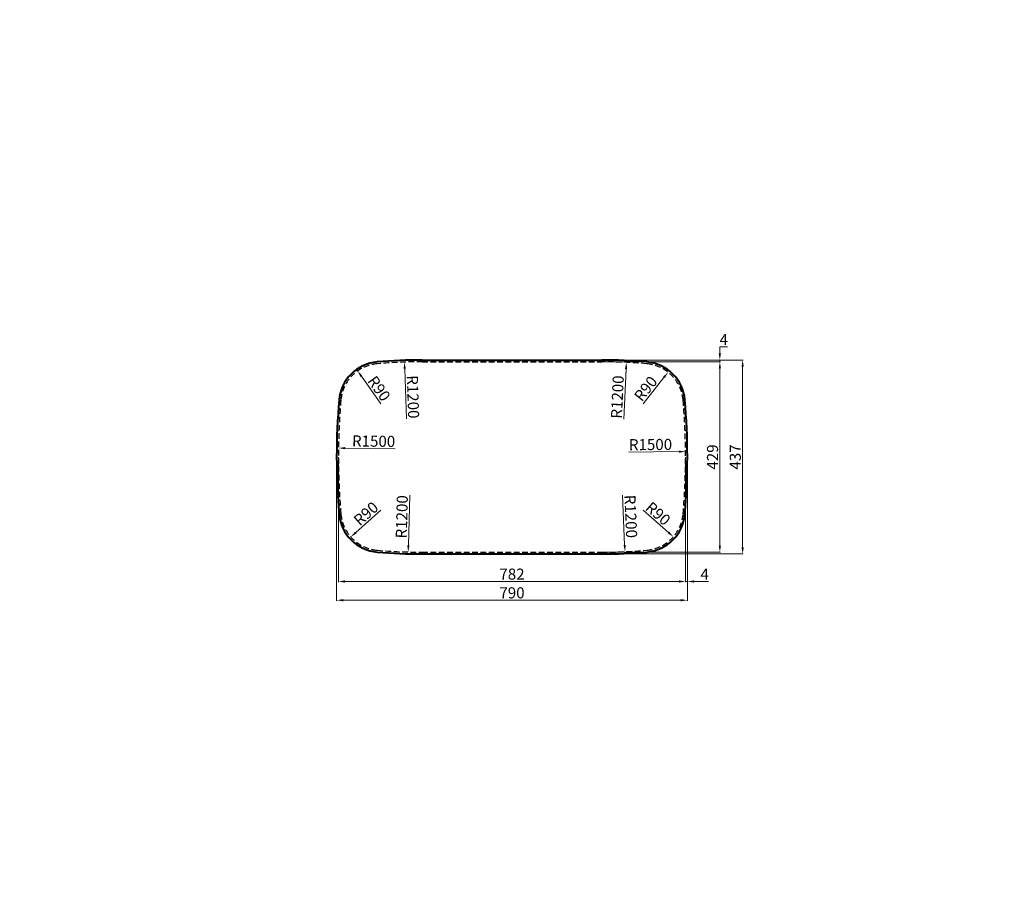
# Model space of a CAD drawing. Units: inches. Extents: x 8196 to 10414, y -41 to 1930.
import ezdxf

# ---------------------------------------------------------------- set-up
doc = ezdxf.new("R2010")
doc.units = ezdxf.units.IN
doc.header["$MEASUREMENT"] = 0
doc.linetypes.add('HIDDEN2', pattern=[0.1875, 0.125, -0.0625])
doc.layers.add('图层1', color=7, linetype='HIDDEN2')
doc.styles.get("Standard").update_dxf_attribs({"font": 'TIMES.TTF'})
doc.dimstyles.new('ISO-25', dxfattribs={"dimtxt": 25, "dimasz": 15, "dimexe": 1.25, "dimexo": 0.625, "dimtad": 1, "dimtoh": 1, "dimtxsty": 'Standard', "dimcen": 12, "dimclrd": 256, "dimclre": 256, "dimadec": 0, "dimazin": 0, "dimtfac": 1, "dimtmove": 0, "dimatfit": 3, "dimfxl": 1, "dimlwd": 9, "dimlwe": 9, "dimarcsym": 0})

# ---------------------------------------------------------------- blocks, each defined once
blk = doc.blocks.new('*D1')
at = {"lineweight": 9}
for p, q in [((8913.5, 943.8), (8913.5, 662.5)), ((9695.5, 943.8), (9695.5, 662.5)), ((8928.5, 663.8), (9680.5, 663.8))]:
    blk.add_line(p, q, dxfattribs=at)
for points in [[(8928.5, 666.3), (8928.5, 661.3), (8913.5, 663.8)], [(9680.5, 666.3), (9680.5, 661.3), (9695.5, 663.8)]]:
    blk.add_solid(points)
at = {"layer": 'Defpoints', "color": 0}
for p in [(8913.5, 944.4), (9695.5, 944.4), (9695.5, 663.8)]:
    blk.add_point(p, dxfattribs=at)
at = {"color": 0, "insert": (9304.5, 677.2), "char_height": 25, "attachment_point": 5}
blk.add_mtext('782', dxfattribs=at)
blk = doc.blocks.new('*D2')
at = {"lineweight": 9}
for p, q in [((9507.1, 1158.9), (9774, 1158.9)), ((9772.7, 1143.9), (9772.7, 744.9)), ((9507.1, 729.9), (9774, 729.9))]:
    blk.add_line(p, q, dxfattribs=at)
for points in [[(9770.2, 1143.9), (9775.2, 1143.9), (9772.7, 1158.9)], [(9770.2, 744.9), (9775.2, 744.9), (9772.7, 729.9)]]:
    blk.add_solid(points)
at = {"layer": 'Defpoints', "color": 0}
for p in [(9506.5, 1158.9), (9506.5, 729.9), (9772.7, 729.9)]:
    blk.add_point(p, dxfattribs=at)
at = {"color": 0, "insert": (9759.4, 944.4), "char_height": 25, "attachment_point": 5, "rotation": 90}
blk.add_mtext('429', dxfattribs=at)
blk = doc.blocks.new('*D3')
at = {"lineweight": 9}
blk.add_line((9009.3, 824.4), (8952.5, 774.1), dxfattribs=at)
blk.add_solid([(8950.9, 776), (8954.2, 772.2), (8941.3, 764.2)])
at = {"layer": 'Defpoints', "color": 0}
for p in [(9008.7, 823.9), (8941.3, 764.2)]:
    blk.add_point(p, dxfattribs=at)
at = {"color": 0, "insert": (8977.7, 814.3), "char_height": 25, "attachment_point": 5, "rotation": 41.54}
blk.add_mtext('R90', dxfattribs=at)
blk = doc.blocks.new('*D4')
at = {"lineweight": 9}
blk.add_line((9041.4, 962.8), (8928.6, 964.3), dxfattribs=at)
blk.add_solid([(8928.7, 966.8), (8928.6, 961.8), (8913.6, 964.5)])
at = {"layer": 'Defpoints', "color": 0}
for p in [(8913.6, 964.5), (10413.5, 944.4)]:
    blk.add_point(p, dxfattribs=at)
at = {"color": 0, "insert": (8992.7, 976.8), "char_height": 25, "attachment_point": 5, "rotation": 359.2326}
blk.add_mtext('R1500', dxfattribs=at)
blk = doc.blocks.new('*D5')
at = {"lineweight": 9}
blk.add_line((9599.7, 824.4), (9656.8, 774.5), dxfattribs=at)
blk.add_solid([(9658.4, 776.4), (9655.1, 772.6), (9668.1, 764.6)])
at = {"layer": 'Defpoints', "color": 0}
for p in [(9600.3, 823.9), (9668.1, 764.6)]:
    blk.add_point(p, dxfattribs=at)
at = {"color": 0, "insert": (9631.4, 814.4), "char_height": 25, "attachment_point": 5, "rotation": 318.825}
blk.add_mtext('R90', dxfattribs=at)
blk = doc.blocks.new('*D6')
at = {"lineweight": 9}
blk.add_line((9599.8, 1064.2), (9646.9, 1123.7), dxfattribs=at)
blk.add_solid([(9644.9, 1125.3), (9648.8, 1122.2), (9656.2, 1135.5)])
at = {"layer": 'Defpoints', "color": 0}
for p in [(9656.2, 1135.5), (9600.3, 1064.9)]:
    blk.add_point(p, dxfattribs=at)
at = {"color": 0, "insert": (9608.2, 1096.4), "char_height": 25, "attachment_point": 5, "rotation": 51.661}
blk.add_mtext('R90', dxfattribs=at)
blk = doc.blocks.new('*D7')
at = {"lineweight": 9}
blk.add_line((9066.6, 1030.5), (9062.8, 1143.2), dxfattribs=at)
blk.add_solid([(9065.3, 1143.3), (9060.3, 1143.1), (9062.3, 1158.2)])
at = {"layer": 'Defpoints', "color": 0}
for p in [(9062.3, 1158.2), (9102.5, -41.1)]:
    blk.add_point(p, dxfattribs=at)
at = {"color": 0, "insert": (9078.3, 1079.8), "char_height": 25, "attachment_point": 5, "rotation": 271.9178}
blk.add_mtext('R1200', dxfattribs=at)
blk = doc.blocks.new('*D8')
at = {"lineweight": 9}
blk.add_line((9074.1, 858), (9071.1, 745.3), dxfattribs=at)
blk.add_solid([(9068.6, 745.4), (9073.6, 745.2), (9070.7, 730.3)])
at = {"layer": 'Defpoints', "color": 0}
for p in [(9102.5, 1929.9), (9070.7, 730.3)]:
    blk.add_point(p, dxfattribs=at)
at = {"color": 0, "insert": (9059.5, 809.5), "char_height": 25, "attachment_point": 5, "rotation": 88.4833}
blk.add_mtext('R1200', dxfattribs=at)
blk = doc.blocks.new('*D9')
at = {"lineweight": 9}
blk.add_line((9567.7, 955.5), (9680.5, 956.4), dxfattribs=at)
blk.add_solid([(9680.4, 958.9), (9680.5, 953.9), (9695.5, 956.5)])
at = {"layer": 'Defpoints', "color": 0}
for p in [(9695.5, 956.5), (8195.5, 944.4)]:
    blk.add_point(p, dxfattribs=at)
at = {"color": 0, "insert": (9616.5, 969.2), "char_height": 25, "attachment_point": 5, "rotation": 0.4646}
blk.add_mtext('R1500', dxfattribs=at)
blk = doc.blocks.new('*D10')
at = {"lineweight": 9}
blk.add_line((9009.1, 1064.2), (8965.4, 1126.2), dxfattribs=at)
blk.add_solid([(8967.4, 1127.6), (8963.3, 1124.7), (8956.7, 1138.4)])
at = {"layer": 'Defpoints', "color": 0}
for p in [(8956.7, 1138.4), (9008.7, 1064.9)]:
    blk.add_point(p, dxfattribs=at)
at = {"color": 0, "insert": (9002.5, 1096.8), "char_height": 25, "attachment_point": 5, "rotation": 305.2489}
blk.add_mtext('R90', dxfattribs=at)
blk = doc.blocks.new('*D11')
at = {"lineweight": 9}
blk.add_line((9556.1, 1030), (9561.4, 1142.6), dxfattribs=at)
blk.add_solid([(9558.9, 1142.7), (9563.9, 1142.5), (9562.1, 1157.6)])
at = {"layer": 'Defpoints', "color": 0}
for p in [(9562.1, 1157.6), (9506.5, -41.1)]:
    blk.add_point(p, dxfattribs=at)
at = {"color": 0, "insert": (9545.1, 1079.4), "char_height": 25, "attachment_point": 5, "rotation": 87.3468}
blk.add_mtext('R1200', dxfattribs=at)
blk = doc.blocks.new('*D12')
at = {"lineweight": 9}
blk.add_line((9553.4, 858.7), (9558.3, 746), dxfattribs=at)
blk.add_solid([(9560.8, 746.1), (9555.8, 745.9), (9559, 731)])
at = {"layer": 'Defpoints', "color": 0}
for p in [(9506.5, 1929.9), (9559, 731)]:
    blk.add_point(p, dxfattribs=at)
at = {"color": 0, "insert": (9568.9, 810.4), "char_height": 25, "attachment_point": 5, "rotation": 272.5068}
blk.add_mtext('R1200', dxfattribs=at)
blk = doc.blocks.new('*D13')
at = {"lineweight": 9}
for p, q in [((8909.5, 943.8), (8909.5, 620.4)), ((9699.5, 943.8), (9699.5, 620.4)), ((8924.5, 621.6), (9684.5, 621.6))]:
    blk.add_line(p, q, dxfattribs=at)
for points in [[(8924.5, 624.1), (8924.5, 619.1), (8909.5, 621.6)], [(9684.5, 624.1), (9684.5, 619.1), (9699.5, 621.6)]]:
    blk.add_solid(points)
at = {"layer": 'Defpoints', "color": 0}
for p in [(8909.5, 944.4), (9699.5, 944.4), (9699.5, 621.6)]:
    blk.add_point(p, dxfattribs=at)
at = {"color": 0, "insert": (9304.5, 635), "char_height": 25, "attachment_point": 5}
blk.add_mtext('790', dxfattribs=at)
blk = doc.blocks.new('*D14')
at = {"lineweight": 9}
for p, q in [((9507.1, 1162.9), (9825.4, 1162.9)), ((9824.1, 1147.9), (9824.1, 740.9)), ((9507.1, 725.9), (9825.4, 725.9))]:
    blk.add_line(p, q, dxfattribs=at)
for points in [[(9821.6, 1147.9), (9826.6, 1147.9), (9824.1, 1162.9)], [(9821.6, 740.9), (9826.6, 740.9), (9824.1, 725.9)]]:
    blk.add_solid(points)
at = {"layer": 'Defpoints', "color": 0}
for p in [(9506.5, 1162.9), (9506.5, 725.9), (9824.1, 725.9)]:
    blk.add_point(p, dxfattribs=at)
at = {"color": 0, "insert": (9810.7, 944.4), "char_height": 25, "attachment_point": 5, "rotation": 90}
blk.add_mtext('437', dxfattribs=at)
blk = doc.blocks.new('*D15')
at = {"lineweight": 9}
for p, q in [((9695.5, 681.9), (9695.5, 662.5)), ((9699.5, 681.7), (9699.5, 662.5)), ((9680.5, 663.8), (9665.5, 663.8)), ((9695.5, 663.8), (9699.5, 663.8)), ((9714.5, 663.8), (9747.4, 663.8))]:
    blk.add_line(p, q, dxfattribs=at)
for points in [[(9680.5, 666.3), (9680.5, 661.3), (9695.5, 663.8)], [(9714.5, 666.3), (9714.5, 661.3), (9699.5, 663.8)]]:
    blk.add_solid(points)
at = {"layer": 'Defpoints', "color": 0}
for p in [(9695.5, 682.6), (9699.5, 682.3), (9699.5, 663.8)]:
    blk.add_point(p, dxfattribs=at)
at = {"color": 0, "insert": (9738.4, 676.9), "char_height": 25, "attachment_point": 5}
blk.add_mtext('4', dxfattribs=at)
blk = doc.blocks.new('*D16')
at = {"lineweight": 9}
for p, q in [((9772.7, 1177.9), (9772.7, 1192.9)), ((9772.7, 1192.9), (9790, 1192.9)), ((9743.4, 1162.9), (9774, 1162.9)), ((9743.4, 1158.9), (9774, 1158.9)), ((9772.7, 1158.9), (9772.7, 1162.9)), ((9772.7, 1143.9), (9772.7, 1128.9))]:
    blk.add_line(p, q, dxfattribs=at)
for points in [[(9770.2, 1177.9), (9775.2, 1177.9), (9772.7, 1162.9)], [(9770.2, 1143.9), (9775.2, 1143.9), (9772.7, 1158.9)]]:
    blk.add_solid(points)
at = {"layer": 'Defpoints', "color": 0}
for p in [(9742.8, 1162.9), (9742.8, 1158.9), (9772.7, 1162.9)]:
    blk.add_point(p, dxfattribs=at)
at = {"color": 0, "insert": (9781.7, 1206), "char_height": 25, "attachment_point": 5}
blk.add_mtext('4', dxfattribs=at)

msp = doc.modelspace()

# ---------------------------------------------------------------- linework, layer by layer
at = {"lineweight": 40}
for p, q in [((9102.503, 1162.88), (9506.503, 1162.88)), ((9102.503, 725.88), (9506.503, 725.88))]:
    msp.add_line(p, q, dxfattribs=at)
for centre, radius, start, end in [((9008.664, 1064.906), 94, 94.849568, 175.096393), ((9102.503, -41.12), 1204, 90, 94.849568), ((9506.503, -41.12), 1204, 85.150432, 90), ((9600.343, 1064.906), 94, 4.903607, 85.150432), ((10413.503, 944.38), 1504, 175.096393, 184.903607), ((8195.503, 944.38), 1504, 355.096393, 4.903607), ((9008.664, 823.854), 94, 184.903607, 265.150432), ((9600.343, 823.854), 94, 274.849568, 355.096393), ((9102.503, 1929.88), 1204, 265.150432, 270), ((9506.503, 1929.88), 1204, 270, 274.849568)]:
    msp.add_arc(centre, radius, start, end, dxfattribs=at)
at = {"layer": '图层1', "ltscale": 100}
for p, q in [((9102.503, 1158.88), (9506.503, 1158.88)), ((9102.503, 729.88), (9506.503, 729.88))]:
    msp.add_line(p, q, dxfattribs=at)
for centre, radius, start, end in [((9008.664, 1064.906), 90, 94.849568, 175.096393), ((9102.503, -41.12), 1200, 90, 94.849568), ((9506.503, -41.12), 1200, 85.150432, 90), ((9600.343, 1064.906), 90, 4.903607, 85.150432), ((10413.503, 944.38), 1500, 175.096393, 184.903607), ((8195.503, 944.38), 1500, 355.096393, 4.903607), ((9008.664, 823.854), 90, 184.903607, 265.150432), ((9600.343, 823.854), 90, 274.849568, 355.096393), ((9102.503, 1929.88), 1200, 265.150432, 270), ((9506.503, 1929.88), 1200, 270, 274.849568)]:
    msp.add_arc(centre, radius, start, end, dxfattribs=at)

# ---------------------------------------------------------------- dimensions: what is measured, and where the dimension line sits
for center, mpoint, picture, middle in [((9102.503, 1929.88), (9070.742, 730.3), '*D8', (9072.83, 809.149)), ((9506.503, 1929.88), (9558.988, 731.028), '*D12', (9555.538, 809.829)), ((9102.503, -41.12), (9062.344, 1158.208), '*D7', (9064.984, 1079.375)), ((9506.503, -41.12), (9562.051, 1157.594), '*D11', (9558.4, 1078.802)), ((9008.664, 1064.906), (8956.723, 1138.405), '*D10', (8991.592, 1089.063)), ((9600.343, 1064.906), (9656.171, 1135.498), '*D6', (9618.692, 1088.108)), ((8195.503, 944.38), (9695.454, 956.544), '*D9', (9616.58, 955.905)), ((10413.503, 944.38), (8913.638, 964.471), '*D4', (8992.508, 963.414)), ((9008.664, 823.854), (8941.3, 764.171), '*D3', (8986.523, 804.238)), ((9600.343, 823.854), (9668.086, 764.601), '*D5', (9622.608, 804.379))]:
    dim = msp.add_radius_dim(center=center, mpoint=mpoint, dimstyle='ISO-25')
    dim.commit()
    dim.dimension.update_dxf_attribs({"geometry": picture, "text_midpoint": middle, "dimtype": 164})
for base, p1, p2, picture, middle in [((9772.734, 1162.88), (9742.766, 1158.88), (9742.766, 1162.88), '*D16', (9781.66, 1206.005)), ((9824.112, 725.88), (9506.503, 1162.88), (9506.503, 725.88), '*D14', (9810.735, 944.38)), ((9772.734, 729.88), (9506.503, 1158.88), (9506.503, 729.88), '*D2', (9759.357, 944.38))]:
    dim = msp.add_linear_dim(base=base, p1=p1, p2=p2, angle=90, dimstyle='ISO-25')
    dim.commit()
    dim.dimension.update_dxf_attribs({"geometry": picture, "text_midpoint": middle})
for base, p1, p2, picture, middle in [((9699.503, 621.604), (8909.503, 944.38), (9699.503, 944.38), '*D13', (9304.503, 634.981)), ((9695.503, 663.785), (8913.503, 944.38), (9695.503, 944.38), '*D1', (9304.503, 677.162)), ((9699.503, 663.785), (9695.503, 682.564), (9699.503, 682.346), '*D15', (9738.429, 676.91))]:
    dim = msp.add_linear_dim(base=base, p1=p1, p2=p2, dimstyle='ISO-25')
    dim.commit()
    dim.dimension.update_dxf_attribs({"geometry": picture, "text_midpoint": middle})

doc.saveas('drawing.dxf')
